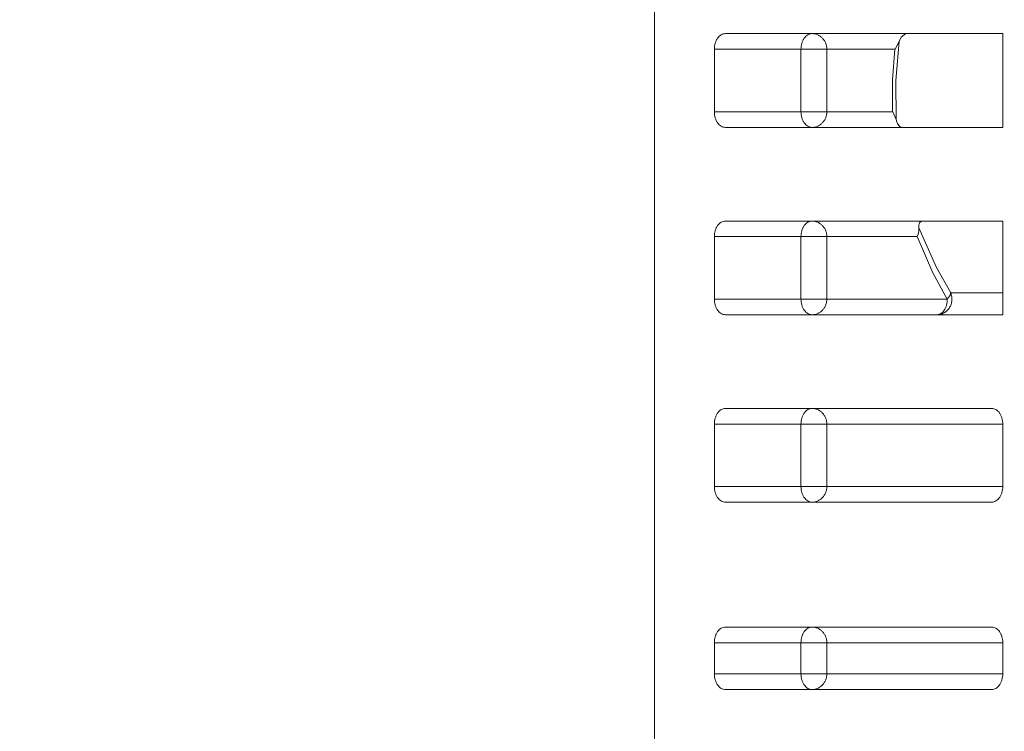
# Model space of a CAD drawing. Extents: x 65 to 794, y 20 to 567.
# Drawn here: x 212 to 216, y 133 to 136 of the extents above; entities that cross this region are included whole.
import ezdxf

# ---------------------------------------------------------------- set-up
doc = ezdxf.new("R2010")
doc.units = 0
doc.layers.get('0').update_dxf_attribs({"linetype": 'CONTINUOUS'})
doc.layers.add('DD0', color=7, linetype='CONTINUOUS')
doc.layers.add('M1', color=3, linetype='CONTINUOUS')
doc.styles.get("Standard").update_dxf_attribs({"font": 'txt', "bigfont": 'BIGFONT'})
doc.dimstyles.get("Standard").update_dxf_attribs({"dimtxt": 3.2, "dimasz": 3, "dimexe": 1.5, "dimexo": 0, "dimgap": 1, "dimtad": 3, "dimtih": 1, "dimtoh": 1, "dimdsep": 46, "dimtxsty": 'STANDARD', "dimblk1": 'OPEN', "dimblk2": 'OPEN', "dimsah": 1, "dimcen": 0.09, "dimadec": 0, "dimazin": 0, "dimtfac": 1, "dimtdec": 4, "dimtofl": 0, "dimtmove": 0, "dimatfit": 3, "dimfxl": 1, "dimtolj": 1, "dimtzin": 0, "dimlwd": 13, "dimlwe": 13, "dimarcsym": 0})

# ---------------------------------------------------------------- blocks, each defined once
blk = doc.blocks.new('_OPEN')
at = {"color": 0, "lineweight": 13}
for p, q in [((-0.965926, 0.258819), (0, 0)), ((0, 0), (-1, 0)), ((0, 0), (-0.965926, -0.258819))]:
    blk.add_line(p, q, dxfattribs=at)
blk = doc.blocks.new('*D7')
for p in [(184.813424, 202.209498), (245.210512, 78.3695), (303.737549, 78.3695)]:
    blk.add_point(p)
at = {"layer": 'DD0', "linetype": 'CONTINUOUS'}
for p, q in [((184.813431, 202.209503), (305.237549, 202.209503)), ((303.737549, 81.369499), (303.737549, 199.209503)), ((245.21051, 78.369499), (305.237549, 78.369499))]:
    blk.add_line(p, q, dxfattribs=at)
at = {"layer": 'DD0', "xscale": 3, "yscale": 3}
for p, rotation in [((303.737549, 202.209503), 90), ((303.737549, 78.369499), 270)]:
    blk.add_blockref('_OPEN', p, dxfattribs=dict(at, rotation=rotation))
at = {"layer": 'DD0', "width": 0.833333}
blk.add_text('１０３２', height=4, rotation=90.000003, dxfattribs=at).set_placement((302.737549, 132.627832))
blk = doc.blocks.new('*D8')
for p in [(177.433424, 199.809498), (245.210512, 78.3695), (290.983093, 78.3695)]:
    blk.add_point(p)
at = {"layer": 'DD0', "linetype": 'CONTINUOUS'}
for p, q in [((177.433426, 199.809494), (292.483093, 199.809494)), ((290.983093, 81.369499), (290.983093, 196.809494)), ((245.21051, 78.369499), (292.483093, 78.369499))]:
    blk.add_line(p, q, dxfattribs=at)
at = {"layer": 'DD0', "xscale": 3, "yscale": 3}
for p, rotation in [((290.983093, 199.809494), 90), ((290.983093, 78.369499), 270)]:
    blk.add_blockref('_OPEN', p, dxfattribs=dict(at, rotation=rotation))
at = {"layer": 'DD0', "width": 0.833333}
blk.add_text('１０１２', height=4, rotation=90.000003, dxfattribs=at).set_placement((289.983093, 131.427819))

msp = doc.modelspace()

# ---------------------------------------------------------------- linework, layer by layer
at = {"layer": 'M1', "linetype": 'CONTINUOUS', "lineweight": 13}
for p, q in [((214.21968, 136.209498), (214.21968, 132.369498)), ((214.49217, 135.969498), (215.557604, 135.969498)), ((215.167868, 135.956398), (215.160166, 135.939628)), ((215.18556, 135.969498), (215.167868, 135.956398)), ((215.557604, 135.609498), (215.557604, 135.969498)), ((215.160166, 135.939628), (215.143732, 135.909848)), ((215.160166, 135.939628), (215.14651, 135.78969)), ((214.449742, 135.909498), (214.449742, 135.669498)), ((214.782338, 135.909498), (214.449742, 135.909498)), ((214.782338, 135.909498), (214.881668, 135.909498)), ((214.782338, 135.669498), (214.782338, 135.909498)), ((214.881668, 135.909498), (214.881668, 135.669498)), ((214.881668, 135.909498), (215.143474, 135.909498)), ((215.134518, 135.791572), (215.143474, 135.909498)), ((215.143732, 135.909848), (215.143474, 135.909498)), ((215.134438, 135.669498), (215.134518, 135.791572)), ((215.14651, 135.78969), (215.147978, 135.639998)), ((214.449742, 135.669498), (214.782338, 135.669498)), ((214.782338, 135.669498), (214.881668, 135.669498)), ((214.881668, 135.669498), (215.134438, 135.669498)), ((215.134678, 135.669128), (215.134438, 135.669498)), ((215.147978, 135.639998), (215.134678, 135.669128)), ((214.49217, 135.609498), (215.557604, 135.609498)), ((214.49217, 135.249498), (215.557604, 135.249498)), ((215.557604, 134.889498), (215.557604, 135.249498)), ((215.235246, 135.223006), (215.302558, 135.070578)), ((214.449742, 135.189498), (214.449742, 134.949498)), ((214.782338, 135.189498), (214.449742, 135.189498)), ((214.782338, 134.949498), (214.782338, 135.189498)), ((214.782338, 135.189498), (214.881668, 135.189498)), ((214.881668, 135.189498), (214.881668, 134.949498)), ((214.881668, 135.189498), (215.2291, 135.189498)), ((215.289482, 135.049988), (215.2291, 135.189498)), ((215.344188, 134.949498), (215.289482, 135.049988)), ((215.302558, 135.070578), (215.357646, 134.973136)), ((215.357646, 134.973136), (215.557604, 134.973136)), ((214.449742, 134.949498), (214.782338, 134.949498)), ((214.782338, 134.949498), (214.881668, 134.949498)), ((214.881668, 134.949498), (215.344188, 134.949498)), ((214.49217, 134.889498), (215.557604, 134.889498)), ((214.49217, 134.529498), (215.515178, 134.529498)), ((214.449742, 134.469498), (214.449742, 134.2295)), ((214.782338, 134.469498), (214.449742, 134.469498)), ((214.782338, 134.469498), (214.881668, 134.469498)), ((214.782338, 134.2295), (214.782338, 134.469498)), ((214.881668, 134.469498), (214.881668, 134.2295)), ((214.881668, 134.469498), (215.557604, 134.469498)), ((215.557604, 134.2295), (215.557604, 134.469498)), ((214.449742, 134.2295), (214.782338, 134.2295)), ((214.782338, 134.2295), (214.881668, 134.2295)), ((214.881668, 134.2295), (215.557604, 134.2295)), ((214.49217, 134.169498), (215.515178, 134.169498)), ((215.515178, 133.689498), (214.49217, 133.689498)), ((214.449742, 133.629498), (214.449742, 133.509498)), ((214.782338, 133.629498), (214.449742, 133.629498)), ((214.782338, 133.629498), (214.881668, 133.629498)), ((214.782338, 133.509498), (214.782338, 133.629498)), ((214.881668, 133.629498), (215.557604, 133.629498)), ((214.881668, 133.629498), (214.881668, 133.509498)), ((215.557604, 133.509498), (215.557604, 133.629498)), ((214.449742, 133.509498), (214.782338, 133.509498)), ((214.782338, 133.509498), (214.881668, 133.509498)), ((214.881668, 133.509498), (215.557604, 133.509498)), ((214.49217, 133.449498), (215.515178, 133.449498))]:
    msp.add_line(p, q, dxfattribs=at)
at = {"layer": 'M1', "linetype": 'CONTINUOUS', "lineweight": 13, "extrusion": (0, 0, -1)}
for points, knots in [([(214.449742, 135.909498), (214.4499, 135.913426), (214.450058, 135.917352), (214.450558, 135.921204), (214.451058, 135.925056), (214.451898, 135.928832), (214.452972, 135.93246), (214.454046, 135.936088), (214.455352, 135.939568), (214.456892, 135.942832), (214.458432, 135.946098), (214.460204, 135.949148), (214.462168, 135.951926), (214.464132, 135.954704), (214.46629, 135.95721), (214.468598, 135.959388), (214.470906, 135.961564), (214.473368, 135.963412), (214.475932, 135.964932), (214.478498, 135.96645), (214.481168, 135.96764), (214.483892, 135.968346), (214.486616, 135.969052), (214.489392, 135.969276), (214.49217, 135.969498)], [0, 0, 0, 0, 1, 1, 1, 2, 2, 2, 3, 3, 3, 4, 4, 4, 5, 5, 5, 6, 6, 6, 7, 7, 7, 8, 8, 8, 8]), ([(214.824764, 135.969498), (214.821988, 135.969276), (214.819212, 135.969052), (214.816488, 135.968346), (214.813766, 135.967638), (214.811094, 135.96645), (214.80853, 135.964932), (214.805964, 135.963412), (214.803502, 135.961564), (214.801194, 135.959388), (214.798886, 135.95721), (214.79673, 135.954704), (214.794766, 135.951926), (214.792802, 135.949146), (214.791028, 135.946098), (214.78949, 135.942832), (214.78795, 135.939568), (214.786642, 135.936088), (214.785568, 135.93246), (214.784494, 135.928832), (214.783654, 135.925056), (214.783154, 135.921204), (214.782654, 135.917352), (214.782496, 135.913426), (214.782338, 135.909498)], [0, 0, 0, 0, 1, 1, 1, 2, 2, 2, 3, 3, 3, 4, 4, 4, 5, 5, 5, 6, 6, 6, 7, 7, 7, 8, 8, 8, 8]), ([(214.824764, 135.969498), (214.82849, 135.969276), (214.832214, 135.969052), (214.835866, 135.968346), (214.83952, 135.967638), (214.8431, 135.96645), (214.846542, 135.964932), (214.849982, 135.963412), (214.853284, 135.961564), (214.85638, 135.959388), (214.859476, 135.95721), (214.862368, 135.954704), (214.865002, 135.951926), (214.867636, 135.949146), (214.870014, 135.946098), (214.872078, 135.942832), (214.874144, 135.939568), (214.875896, 135.936088), (214.877336, 135.93246), (214.878778, 135.928832), (214.879906, 135.925056), (214.880576, 135.921204), (214.881244, 135.917352), (214.881458, 135.913426), (214.881668, 135.909498)], [0, 0, 0, 0, 1, 1, 1, 2, 2, 2, 3, 3, 3, 4, 4, 4, 5, 5, 5, 6, 6, 6, 7, 7, 7, 8, 8, 8, 8]), ([(214.49217, 135.609498), (214.489392, 135.609722), (214.486616, 135.609944), (214.483892, 135.610652), (214.481168, 135.611358), (214.478498, 135.612548), (214.475932, 135.614066), (214.473368, 135.615584), (214.470906, 135.617432), (214.468598, 135.61961), (214.46629, 135.621788), (214.464132, 135.624294), (214.462168, 135.627072), (214.460204, 135.62985), (214.458432, 135.6329), (214.456892, 135.636164), (214.455354, 135.63943), (214.454046, 135.64291), (214.452972, 135.646538), (214.451898, 135.650166), (214.451056, 135.653942), (214.450558, 135.657794), (214.450058, 135.661644), (214.4499, 135.665572), (214.449742, 135.669498)], [0, 0, 0, 0, 1, 1, 1, 2, 2, 2, 3, 3, 3, 4, 4, 4, 5, 5, 5, 6, 6, 6, 7, 7, 7, 8, 8, 8, 8]), ([(214.782338, 135.669498), (214.782496, 135.665572), (214.782654, 135.661644), (214.783154, 135.657794), (214.783654, 135.653942), (214.784494, 135.650166), (214.785568, 135.646538), (214.786642, 135.64291), (214.78795, 135.63943), (214.78949, 135.636164), (214.79103, 135.6329), (214.7928, 135.62985), (214.794766, 135.627072), (214.79673, 135.624294), (214.798886, 135.621788), (214.801194, 135.61961), (214.803504, 135.617434), (214.805964, 135.615584), (214.80853, 135.614066), (214.811094, 135.612548), (214.813764, 135.611358), (214.816488, 135.610652), (214.819212, 135.609946), (214.821988, 135.609722), (214.824764, 135.609498)], [0, 0, 0, 0, 1, 1, 1, 2, 2, 2, 3, 3, 3, 4, 4, 4, 5, 5, 5, 6, 6, 6, 7, 7, 7, 8, 8, 8, 8]), ([(214.881668, 135.669498), (214.881456, 135.665572), (214.881246, 135.661644), (214.880576, 135.657794), (214.879906, 135.653942), (214.878778, 135.650166), (214.877336, 135.646538), (214.875896, 135.64291), (214.874144, 135.63943), (214.872078, 135.636164), (214.870014, 135.6329), (214.867638, 135.62985), (214.865002, 135.627072), (214.862368, 135.624294), (214.859476, 135.621788), (214.85638, 135.61961), (214.853282, 135.617434), (214.849982, 135.615584), (214.846542, 135.614066), (214.8431, 135.612548), (214.83952, 135.611358), (214.835866, 135.610652), (214.832214, 135.609946), (214.82849, 135.609722), (214.824764, 135.609498)], [0, 0, 0, 0, 1, 1, 1, 2, 2, 2, 3, 3, 3, 4, 4, 4, 5, 5, 5, 6, 6, 6, 7, 7, 7, 8, 8, 8, 8]), ([(215.147978, 135.639998), (215.149098, 135.635138), (215.150218, 135.630278), (215.153212, 135.62465), (215.156208, 135.619022), (215.161078, 135.612628), (215.165284, 135.610572), (215.16699, 135.609738), (215.168588, 135.609618), (215.170184, 135.609498)], [0, 0, 0, 0, 1, 1, 1, 2, 2, 2, 3, 3, 3, 3]), ([(214.449742, 135.189498), (214.4499, 135.193426), (214.450058, 135.197352), (214.450558, 135.201204), (214.451058, 135.205056), (214.451898, 135.208832), (214.452972, 135.21246), (214.454046, 135.216088), (214.455352, 135.219568), (214.456892, 135.222832), (214.458432, 135.226098), (214.460204, 135.229148), (214.462168, 135.231926), (214.464132, 135.234704), (214.46629, 135.23721), (214.468598, 135.239386), (214.470906, 135.241564), (214.473368, 135.243412), (214.475932, 135.244932), (214.478498, 135.24645), (214.481168, 135.24764), (214.483892, 135.248346), (214.486616, 135.249052), (214.489392, 135.249276), (214.49217, 135.249498)], [0, 0, 0, 0, 1, 1, 1, 2, 2, 2, 3, 3, 3, 4, 4, 4, 5, 5, 5, 6, 6, 6, 7, 7, 7, 8, 8, 8, 8]), ([(214.824764, 135.249498), (214.821988, 135.249276), (214.819212, 135.249052), (214.816488, 135.248346), (214.813766, 135.24764), (214.811094, 135.24645), (214.80853, 135.244932), (214.805964, 135.243412), (214.803502, 135.241564), (214.801194, 135.239386), (214.798886, 135.237208), (214.79673, 135.234704), (214.794766, 135.231926), (214.792802, 135.229148), (214.791028, 135.226098), (214.78949, 135.222832), (214.78795, 135.219568), (214.786642, 135.216088), (214.785568, 135.21246), (214.784494, 135.208832), (214.783654, 135.205056), (214.783154, 135.201204), (214.782654, 135.197352), (214.782496, 135.193426), (214.782338, 135.189498)], [0, 0, 0, 0, 1, 1, 1, 2, 2, 2, 3, 3, 3, 4, 4, 4, 5, 5, 5, 6, 6, 6, 7, 7, 7, 8, 8, 8, 8]), ([(214.824764, 135.249498), (214.82849, 135.249276), (214.832214, 135.249052), (214.835866, 135.248346), (214.83952, 135.24764), (214.8431, 135.24645), (214.846542, 135.244932), (214.849982, 135.243412), (214.853284, 135.241564), (214.85638, 135.239386), (214.859476, 135.237208), (214.862368, 135.234704), (214.865002, 135.231926), (214.867636, 135.229148), (214.870014, 135.226098), (214.872078, 135.222832), (214.874144, 135.219568), (214.875896, 135.216088), (214.877336, 135.21246), (214.878778, 135.208832), (214.879906, 135.205056), (214.880576, 135.201204), (214.881244, 135.197352), (214.881458, 135.193426), (214.881668, 135.189498)], [0, 0, 0, 0, 1, 1, 1, 2, 2, 2, 3, 3, 3, 4, 4, 4, 5, 5, 5, 6, 6, 6, 7, 7, 7, 8, 8, 8, 8]), ([(215.249272, 135.249498), (215.244856, 135.247474), (215.24044, 135.245448), (215.238106, 135.242868), (215.235774, 135.24029), (215.235526, 135.237158), (215.235396, 135.233754), (215.235266, 135.230352), (215.235256, 135.22668), (215.235246, 135.223006)], [0, 0, 0, 0, 1, 1, 1, 2, 2, 2, 3, 3, 3, 3]), ([(215.235246, 135.223006), (215.234844, 135.215702), (215.23444, 135.208396), (215.2333, 135.202598), (215.232196, 135.196986), (215.230402, 135.192786), (215.229296, 135.189994), (215.22923, 135.189826), (215.229166, 135.189662), (215.2291, 135.189498)], [0, 0, 0, 0, 1, 1, 1, 2, 2, 2, 3, 3, 3, 3]), ([(215.305072, 134.889498), (215.30978, 134.889852), (215.314488, 134.890206), (215.319054, 134.891318), (215.32362, 134.892432), (215.328044, 134.894304), (215.33219, 134.89667), (215.336336, 134.899036), (215.340204, 134.9019), (215.343678, 134.905226), (215.347152, 134.908552), (215.350232, 134.912344), (215.352824, 134.91647), (215.355418, 134.920596), (215.357526, 134.925058), (215.359072, 134.929718), (215.360618, 134.934376), (215.361604, 134.939236), (215.362044, 134.944164), (215.362486, 134.949094), (215.362382, 134.954096), (215.361558, 134.958936), (215.360736, 134.963776), (215.35919, 134.968456), (215.357646, 134.973136)], [0, 0, 0, 0, 1, 1, 1, 2, 2, 2, 3, 3, 3, 4, 4, 4, 5, 5, 5, 6, 6, 6, 7, 7, 7, 8, 8, 8, 8]), ([(215.344188, 134.949498), (215.34515, 134.950562), (215.346114, 134.951626), (215.347014, 134.952686), (215.347914, 134.953744), (215.348754, 134.954802), (215.349544, 134.95585), (215.350334, 134.956898), (215.351074, 134.957938), (215.351758, 134.958968), (215.352444, 134.959998), (215.353072, 134.961016), (215.353644, 134.96202), (215.354216, 134.963024), (215.35473, 134.964012), (215.355184, 134.964984), (215.355638, 134.965954), (215.356032, 134.966906), (215.35637, 134.967836), (215.356708, 134.968768), (215.35699, 134.96968), (215.357192, 134.97056), (215.357396, 134.97144), (215.35752, 134.972288), (215.357646, 134.973136)], [0, 0, 0, 0, 1, 1, 1, 2, 2, 2, 3, 3, 3, 4, 4, 4, 5, 5, 5, 6, 6, 6, 7, 7, 7, 8, 8, 8, 8]), ([(214.49217, 134.889498), (214.489392, 134.889722), (214.486616, 134.889946), (214.483892, 134.890652), (214.481168, 134.891358), (214.478498, 134.892546), (214.475932, 134.894066), (214.473368, 134.895584), (214.470906, 134.897432), (214.468598, 134.89961), (214.46629, 134.901788), (214.464132, 134.904294), (214.462168, 134.907072), (214.460204, 134.90985), (214.458432, 134.9129), (214.456892, 134.916164), (214.455354, 134.91943), (214.454046, 134.922908), (214.452972, 134.926538), (214.451898, 134.930166), (214.451056, 134.933942), (214.450558, 134.937794), (214.450058, 134.941646), (214.4499, 134.945572), (214.449742, 134.949498)], [0, 0, 0, 0, 1, 1, 1, 2, 2, 2, 3, 3, 3, 4, 4, 4, 5, 5, 5, 6, 6, 6, 7, 7, 7, 8, 8, 8, 8]), ([(214.782338, 134.949498), (214.782496, 134.945572), (214.782654, 134.941644), (214.783154, 134.937794), (214.783654, 134.933942), (214.784494, 134.930166), (214.785568, 134.926538), (214.786642, 134.92291), (214.78795, 134.919428), (214.78949, 134.916164), (214.79103, 134.9129), (214.7928, 134.90985), (214.794766, 134.907072), (214.79673, 134.904294), (214.798886, 134.901788), (214.801194, 134.89961), (214.803504, 134.897434), (214.805964, 134.895584), (214.80853, 134.894066), (214.811094, 134.892546), (214.813764, 134.891358), (214.816488, 134.890652), (214.819212, 134.889946), (214.821988, 134.889722), (214.824764, 134.889498)], [0, 0, 0, 0, 1, 1, 1, 2, 2, 2, 3, 3, 3, 4, 4, 4, 5, 5, 5, 6, 6, 6, 7, 7, 7, 8, 8, 8, 8]), ([(214.881668, 134.949498), (214.881456, 134.945572), (214.881246, 134.941644), (214.880576, 134.937794), (214.879906, 134.933942), (214.878778, 134.930166), (214.877336, 134.926538), (214.875896, 134.92291), (214.874144, 134.919428), (214.872078, 134.916164), (214.870014, 134.9129), (214.867638, 134.90985), (214.865002, 134.907072), (214.862368, 134.904294), (214.859476, 134.901788), (214.85638, 134.89961), (214.853282, 134.897434), (214.849982, 134.895584), (214.846542, 134.894066), (214.8431, 134.892546), (214.83952, 134.891358), (214.835866, 134.890652), (214.832214, 134.889946), (214.82849, 134.889722), (214.824764, 134.889498)], [0, 0, 0, 0, 1, 1, 1, 2, 2, 2, 3, 3, 3, 4, 4, 4, 5, 5, 5, 6, 6, 6, 7, 7, 7, 8, 8, 8, 8]), ([(215.305072, 134.889498), (215.307632, 134.889722), (215.310192, 134.889946), (215.312704, 134.890652), (215.315214, 134.891358), (215.317676, 134.892546), (215.32004, 134.894066), (215.322406, 134.895584), (215.324674, 134.897432), (215.326802, 134.89961), (215.32893, 134.901788), (215.33092, 134.904294), (215.33273, 134.907072), (215.334542, 134.90985), (215.336176, 134.9129), (215.337596, 134.916164), (215.339014, 134.91943), (215.34022, 134.922908), (215.341208, 134.926538), (215.342198, 134.930166), (215.342974, 134.933942), (215.343436, 134.937794), (215.343896, 134.941646), (215.344042, 134.945572), (215.344188, 134.949498)], [0, 0, 0, 0, 1, 1, 1, 2, 2, 2, 3, 3, 3, 4, 4, 4, 5, 5, 5, 6, 6, 6, 7, 7, 7, 8, 8, 8, 8]), ([(214.449742, 134.469498), (214.4499, 134.473426), (214.450058, 134.477352), (214.450558, 134.481204), (214.451058, 134.485054), (214.451898, 134.488832), (214.452972, 134.49246), (214.454046, 134.496088), (214.455352, 134.499568), (214.456892, 134.502834), (214.458432, 134.506098), (214.460204, 134.509148), (214.462168, 134.511924), (214.464132, 134.514702), (214.46629, 134.51721), (214.468598, 134.519386), (214.470906, 134.521564), (214.473368, 134.523414), (214.475932, 134.524932), (214.478498, 134.52645), (214.481168, 134.52764), (214.483892, 134.528346), (214.486616, 134.529052), (214.489392, 134.529276), (214.49217, 134.529498)], [0, 0, 0, 0, 1, 1, 1, 2, 2, 2, 3, 3, 3, 4, 4, 4, 5, 5, 5, 6, 6, 6, 7, 7, 7, 8, 8, 8, 8]), ([(214.824764, 134.529498), (214.821988, 134.529274), (214.819212, 134.529052), (214.816488, 134.528346), (214.813766, 134.527638), (214.811094, 134.52645), (214.80853, 134.524932), (214.805964, 134.523412), (214.803502, 134.521564), (214.801194, 134.519386), (214.798886, 134.517208), (214.79673, 134.514702), (214.794766, 134.511924), (214.792802, 134.509146), (214.791028, 134.506098), (214.78949, 134.502834), (214.78795, 134.499568), (214.786642, 134.496088), (214.785568, 134.49246), (214.784494, 134.48883), (214.783654, 134.485056), (214.783154, 134.481204), (214.782654, 134.477352), (214.782496, 134.473426), (214.782338, 134.469498)], [0, 0, 0, 0, 1, 1, 1, 2, 2, 2, 3, 3, 3, 4, 4, 4, 5, 5, 5, 6, 6, 6, 7, 7, 7, 8, 8, 8, 8]), ([(214.824764, 134.529498), (214.82849, 134.529274), (214.832214, 134.529052), (214.835866, 134.528346), (214.83952, 134.527638), (214.8431, 134.52645), (214.846542, 134.524932), (214.849982, 134.523412), (214.853284, 134.521564), (214.85638, 134.519386), (214.859476, 134.517208), (214.862368, 134.514702), (214.865002, 134.511924), (214.867636, 134.509146), (214.870014, 134.506098), (214.872078, 134.502834), (214.874144, 134.499568), (214.875896, 134.496088), (214.877336, 134.49246), (214.878778, 134.48883), (214.879906, 134.485056), (214.880576, 134.481204), (214.881244, 134.477352), (214.881458, 134.473426), (214.881668, 134.469498)], [0, 0, 0, 0, 1, 1, 1, 2, 2, 2, 3, 3, 3, 4, 4, 4, 5, 5, 5, 6, 6, 6, 7, 7, 7, 8, 8, 8, 8]), ([(215.515178, 134.529498), (215.517954, 134.529274), (215.520732, 134.529052), (215.523456, 134.528346), (215.526178, 134.527638), (215.528848, 134.52645), (215.531414, 134.524932), (215.53398, 134.523412), (215.53644, 134.521564), (215.53875, 134.519386), (215.541058, 134.517208), (215.543214, 134.514702), (215.545178, 134.511924), (215.547142, 134.509146), (215.548914, 134.506098), (215.550454, 134.502834), (215.551994, 134.499568), (215.553302, 134.496088), (215.554374, 134.49246), (215.555448, 134.48883), (215.55629, 134.485056), (215.556788, 134.481204), (215.557288, 134.477352), (215.557446, 134.473426), (215.557604, 134.469498)], [0, 0, 0, 0, 1, 1, 1, 2, 2, 2, 3, 3, 3, 4, 4, 4, 5, 5, 5, 6, 6, 6, 7, 7, 7, 8, 8, 8, 8]), ([(214.49217, 134.169498), (214.489392, 134.169722), (214.486616, 134.169944), (214.483892, 134.170652), (214.481168, 134.171358), (214.478498, 134.172546), (214.475932, 134.174066), (214.473368, 134.175586), (214.470906, 134.177434), (214.468598, 134.17961), (214.46629, 134.181788), (214.464132, 134.184294), (214.462168, 134.187072), (214.460204, 134.18985), (214.458432, 134.1929), (214.456892, 134.196164), (214.455354, 134.19943), (214.454046, 134.20291), (214.452972, 134.206538), (214.451898, 134.210166), (214.451056, 134.213942), (214.450558, 134.217792), (214.450058, 134.221644), (214.4499, 134.225572), (214.449742, 134.2295)], [0, 0, 0, 0, 1, 1, 1, 2, 2, 2, 3, 3, 3, 4, 4, 4, 5, 5, 5, 6, 6, 6, 7, 7, 7, 8, 8, 8, 8]), ([(214.782338, 134.2295), (214.782496, 134.225572), (214.782654, 134.221644), (214.783154, 134.217792), (214.783654, 134.213942), (214.784494, 134.210166), (214.785568, 134.206538), (214.786642, 134.20291), (214.78795, 134.19943), (214.78949, 134.196164), (214.79103, 134.1929), (214.7928, 134.18985), (214.794766, 134.187072), (214.79673, 134.184294), (214.798886, 134.181788), (214.801194, 134.17961), (214.803504, 134.177434), (214.805964, 134.175584), (214.80853, 134.174066), (214.811094, 134.172548), (214.813764, 134.171358), (214.816488, 134.170652), (214.819212, 134.169946), (214.821988, 134.169722), (214.824764, 134.169498)], [0, 0, 0, 0, 1, 1, 1, 2, 2, 2, 3, 3, 3, 4, 4, 4, 5, 5, 5, 6, 6, 6, 7, 7, 7, 8, 8, 8, 8]), ([(214.881668, 134.2295), (214.881456, 134.225572), (214.881246, 134.221644), (214.880576, 134.217792), (214.879906, 134.213942), (214.878778, 134.210166), (214.877336, 134.206538), (214.875896, 134.20291), (214.874144, 134.19943), (214.872078, 134.196164), (214.870014, 134.1929), (214.867638, 134.18985), (214.865002, 134.187072), (214.862368, 134.184294), (214.859476, 134.181788), (214.85638, 134.17961), (214.853282, 134.177434), (214.849982, 134.175584), (214.846542, 134.174066), (214.8431, 134.172548), (214.83952, 134.171358), (214.835866, 134.170652), (214.832214, 134.169946), (214.82849, 134.169722), (214.824764, 134.169498)], [0, 0, 0, 0, 1, 1, 1, 2, 2, 2, 3, 3, 3, 4, 4, 4, 5, 5, 5, 6, 6, 6, 7, 7, 7, 8, 8, 8, 8]), ([(215.557604, 134.2295), (215.557446, 134.225572), (215.557288, 134.221644), (215.556788, 134.217792), (215.55629, 134.213942), (215.555448, 134.210166), (215.554374, 134.206538), (215.5533, 134.20291), (215.551994, 134.19943), (215.550454, 134.196164), (215.548914, 134.1929), (215.547142, 134.18985), (215.545178, 134.187072), (215.543214, 134.184294), (215.541058, 134.181788), (215.53875, 134.17961), (215.53644, 134.177434), (215.53398, 134.175584), (215.531414, 134.174066), (215.528848, 134.172548), (215.526178, 134.171358), (215.523456, 134.170652), (215.520732, 134.169946), (215.517954, 134.169722), (215.515178, 134.169498)], [0, 0, 0, 0, 1, 1, 1, 2, 2, 2, 3, 3, 3, 4, 4, 4, 5, 5, 5, 6, 6, 6, 7, 7, 7, 8, 8, 8, 8]), ([(214.449742, 133.629498), (214.4499, 133.633426), (214.450058, 133.637352), (214.450558, 133.641204), (214.451058, 133.645056), (214.451898, 133.648832), (214.452972, 133.65246), (214.454046, 133.656088), (214.455352, 133.659568), (214.456892, 133.662834), (214.458432, 133.666098), (214.460204, 133.669148), (214.462168, 133.671926), (214.464132, 133.674702), (214.46629, 133.67721), (214.468598, 133.679386), (214.470906, 133.681564), (214.473368, 133.683412), (214.475932, 133.684932), (214.478498, 133.68645), (214.481168, 133.68764), (214.483892, 133.688346), (214.486616, 133.689052), (214.489392, 133.689276), (214.49217, 133.689498)], [0, 0, 0, 0, 1, 1, 1, 2, 2, 2, 3, 3, 3, 4, 4, 4, 5, 5, 5, 6, 6, 6, 7, 7, 7, 8, 8, 8, 8]), ([(214.824764, 133.689498), (214.821988, 133.689276), (214.819212, 133.689052), (214.816488, 133.688346), (214.813766, 133.687638), (214.811094, 133.68645), (214.80853, 133.684932), (214.805964, 133.683412), (214.803502, 133.681564), (214.801194, 133.679386), (214.798886, 133.67721), (214.79673, 133.674704), (214.794766, 133.671926), (214.792802, 133.669146), (214.791028, 133.666098), (214.78949, 133.662834), (214.78795, 133.659568), (214.786642, 133.656088), (214.785568, 133.65246), (214.784494, 133.64883), (214.783654, 133.645056), (214.783154, 133.641204), (214.782654, 133.637352), (214.782496, 133.633426), (214.782338, 133.629498)], [0, 0, 0, 0, 1, 1, 1, 2, 2, 2, 3, 3, 3, 4, 4, 4, 5, 5, 5, 6, 6, 6, 7, 7, 7, 8, 8, 8, 8]), ([(214.824764, 133.689498), (214.82849, 133.689276), (214.832214, 133.689052), (214.835866, 133.688346), (214.83952, 133.687638), (214.8431, 133.68645), (214.846542, 133.684932), (214.849982, 133.683412), (214.853284, 133.681564), (214.85638, 133.679386), (214.859476, 133.67721), (214.862368, 133.674704), (214.865002, 133.671926), (214.867636, 133.669146), (214.870014, 133.666098), (214.872078, 133.662834), (214.874144, 133.659568), (214.875896, 133.656088), (214.877336, 133.65246), (214.878778, 133.64883), (214.879906, 133.645056), (214.880576, 133.641204), (214.881244, 133.637352), (214.881458, 133.633426), (214.881668, 133.629498)], [0, 0, 0, 0, 1, 1, 1, 2, 2, 2, 3, 3, 3, 4, 4, 4, 5, 5, 5, 6, 6, 6, 7, 7, 7, 8, 8, 8, 8]), ([(215.515178, 133.689498), (215.517954, 133.689276), (215.520732, 133.689052), (215.523456, 133.688346), (215.526178, 133.687638), (215.528848, 133.68645), (215.531414, 133.684932), (215.53398, 133.683412), (215.53644, 133.681564), (215.53875, 133.679386), (215.541058, 133.67721), (215.543214, 133.674704), (215.545178, 133.671926), (215.547142, 133.669146), (215.548914, 133.666098), (215.550454, 133.662834), (215.551994, 133.659568), (215.553302, 133.656088), (215.554374, 133.65246), (215.555448, 133.64883), (215.55629, 133.645056), (215.556788, 133.641204), (215.557288, 133.637352), (215.557446, 133.633426), (215.557604, 133.629498)], [0, 0, 0, 0, 1, 1, 1, 2, 2, 2, 3, 3, 3, 4, 4, 4, 5, 5, 5, 6, 6, 6, 7, 7, 7, 8, 8, 8, 8]), ([(214.49217, 133.449498), (214.489392, 133.449722), (214.486616, 133.449944), (214.483892, 133.450652), (214.481168, 133.451358), (214.478498, 133.452548), (214.475932, 133.454066), (214.473368, 133.455586), (214.470906, 133.457432), (214.468598, 133.45961), (214.46629, 133.461788), (214.464132, 133.464294), (214.462168, 133.467072), (214.460204, 133.46985), (214.458432, 133.4729), (214.456892, 133.476164), (214.455354, 133.47943), (214.454046, 133.48291), (214.452972, 133.486538), (214.451898, 133.490166), (214.451056, 133.493942), (214.450558, 133.497794), (214.450058, 133.501644), (214.4499, 133.505572), (214.449742, 133.509498)], [0, 0, 0, 0, 1, 1, 1, 2, 2, 2, 3, 3, 3, 4, 4, 4, 5, 5, 5, 6, 6, 6, 7, 7, 7, 8, 8, 8, 8]), ([(214.782338, 133.509498), (214.782496, 133.505572), (214.782654, 133.501644), (214.783154, 133.497794), (214.783654, 133.493942), (214.784494, 133.490166), (214.785568, 133.486538), (214.786642, 133.48291), (214.78795, 133.47943), (214.78949, 133.476164), (214.79103, 133.4729), (214.7928, 133.46985), (214.794766, 133.467072), (214.79673, 133.464294), (214.798886, 133.461788), (214.801194, 133.45961), (214.803504, 133.457434), (214.805964, 133.455584), (214.80853, 133.454066), (214.811094, 133.452548), (214.813764, 133.451358), (214.816488, 133.450652), (214.819212, 133.449946), (214.821988, 133.449722), (214.824764, 133.449498)], [0, 0, 0, 0, 1, 1, 1, 2, 2, 2, 3, 3, 3, 4, 4, 4, 5, 5, 5, 6, 6, 6, 7, 7, 7, 8, 8, 8, 8]), ([(214.881668, 133.509498), (214.881456, 133.505572), (214.881246, 133.501644), (214.880576, 133.497794), (214.879906, 133.493942), (214.878778, 133.490166), (214.877336, 133.486538), (214.875896, 133.48291), (214.874144, 133.47943), (214.872078, 133.476164), (214.870014, 133.4729), (214.867638, 133.46985), (214.865002, 133.467072), (214.862368, 133.464294), (214.859476, 133.461788), (214.85638, 133.45961), (214.853282, 133.457434), (214.849982, 133.455584), (214.846542, 133.454066), (214.8431, 133.452548), (214.83952, 133.451358), (214.835866, 133.450652), (214.832214, 133.449946), (214.82849, 133.449722), (214.824764, 133.449498)], [0, 0, 0, 0, 1, 1, 1, 2, 2, 2, 3, 3, 3, 4, 4, 4, 5, 5, 5, 6, 6, 6, 7, 7, 7, 8, 8, 8, 8]), ([(215.557604, 133.509498), (215.557446, 133.505572), (215.557288, 133.501644), (215.556788, 133.497794), (215.55629, 133.493942), (215.555448, 133.490166), (215.554374, 133.486538), (215.5533, 133.48291), (215.551994, 133.47943), (215.550454, 133.476164), (215.548914, 133.4729), (215.547142, 133.46985), (215.545178, 133.467072), (215.543214, 133.464294), (215.541058, 133.461788), (215.53875, 133.45961), (215.53644, 133.457434), (215.53398, 133.455584), (215.531414, 133.454066), (215.528848, 133.452548), (215.526178, 133.451358), (215.523456, 133.450652), (215.520732, 133.449946), (215.517954, 133.449722), (215.515178, 133.449498)], [0, 0, 0, 0, 1, 1, 1, 2, 2, 2, 3, 3, 3, 4, 4, 4, 5, 5, 5, 6, 6, 6, 7, 7, 7, 8, 8, 8, 8])]:
    msp.add_open_spline(points, degree=3, knots=knots, dxfattribs=at)

# ---------------------------------------------------------------- dimensions: what is measured, and where the dimension line sits
at = {"layer": 'DD0', "color": 7}
for base, p1, text, picture, middle in [((303.737549, 78.3695), (184.813424, 202.209498), '１０３２', '*D7', (300.737549, 140.289505)), ((290.983093, 78.3695), (177.433424, 199.809498), '１０１２', '*D8', (287.983093, 139.089493))]:
    dim = msp.add_linear_dim(base=base, p1=p1, p2=(245.210512, 78.3695), angle=90, text=text, dimstyle='STANDARD', override={"dimtxt": 4, "dimexe": 1.499998, "dimexo": 1.91792e-06, "dimtih": 1, "dimtoh": 1, "dimtmove": 2, "dimlwd": 13, "dimlwe": 13}, dxfattribs=at)
    dim.commit()
    dim.dimension.update_dxf_attribs({"geometry": picture, "text_midpoint": middle, "dimtype": 160, "text_rotation": 90.000002})

doc.saveas('drawing.dxf')
